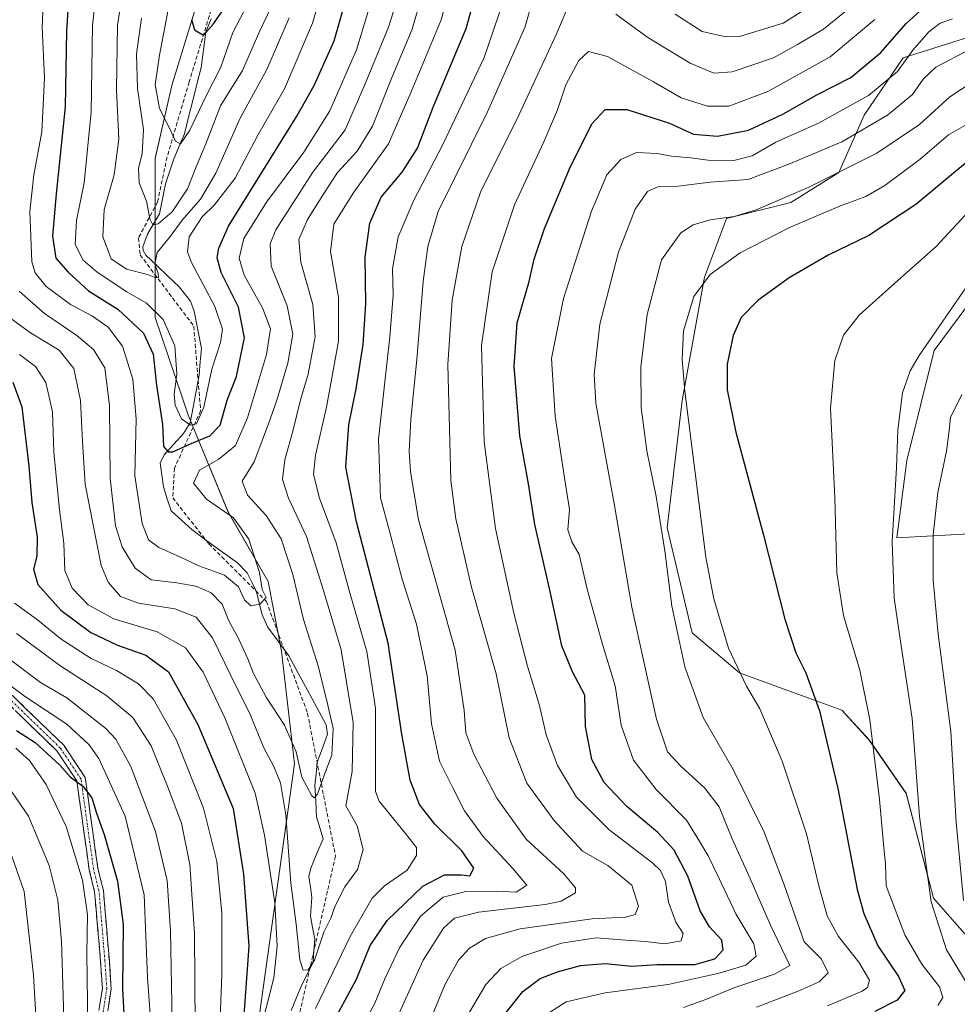
# Model space of a CAD drawing. Units: metres. Extents: x 593109 to 596528, y 4779958 to 4782325.
# Drawn here: x 594387 to 594622, y 4781660 to 4781906 of the extents above; entities that cross this region are included whole.
import ezdxf

# ---------------------------------------------------------------- set-up
doc = ezdxf.new("R2010")
doc.units = ezdxf.units.M
doc.header["$MEASUREMENT"] = 0
doc.linetypes.add('TRAZO_Y_PUNTO', pattern=[1, 0.5, -0.25, 0, -0.25])
doc.linetypes.add('TRAZOSX2', pattern=[1.5, 1, -0.5])
for name, color, linetype, lineweight in [('Arbolado forestal CxS', 92, 'Continuous', 0), ('Camino', 19, 'TRAZOSX2', 0), ('Camino Cxs', 19, 'Continuous', 0), ('Camino eje', 19, 'TRAZO_Y_PUNTO', 0), ('Corriente natural lineal', 142, 'Continuous', 13), ('Curva de nivel maestra', 36, 'Continuous', 30), ('Curva de nivel normal', 36, 'Continuous', 0), ('Pastizal CxS', 92, 'Continuous', 0), ('Senda', 19, 'TRAZOSX2', 0)]:
    doc.layers.add(name, color=color, linetype=linetype, lineweight=lineweight)

# ---------------------------------------------------------------- blocks, each defined once
blk = doc.blocks.new('*U151')
at = {"layer": 'Pastizal CxS', "color": 92, "linetype": 'Continuous', "lineweight": 0}
for points in [[(594433.7103, 4781917.1487, 248.5488), (594425.1897, 4781889.3699, 253.2839), (594421.0447, 4781871.1367, 257.3624), (594421.0455, 4781831.3531, 271.3228), (594429.3605, 4781806.7597, 272.2798), (594439.3101, 4781782.7235, 279.5816), (594449.2577, 4781765.3185, 281.4544), (594452.5739, 4781747.9141, 281.4982), (594455.8909, 4781719.7325, 285.4979), (594445.9717, 4781648.7915, 294.2589), (594438.5117, 4781612.3241, 299.4206), (594441.8281, 4781598.2331, 300.7352), (594441.8283, 4781583.3139, 310.2588), (594436.8543, 4781572.5411, 316.6941), (594426.9085, 4781561.7655, 320.4793), (594415.3055, 4781550.9903, 321.6447), (594398.7291, 4781524.4679, 337.9576), (594378.0081, 4781503.7459, 347.6823)], [(594627.5011, 4781777.3899, 371.4048), (594606.4057, 4781776.2551, 361.8947), (594608.9003, 4781795.6009, 362.3691), (594615.7603, 4781823.0607, 362.5784), (594628.2337, 4781839.9095, 363.3669)]]:
    blk.add_polyline3d(points, dxfattribs=at)
blk = doc.blocks.new('*U153')
at = {"layer": 'Arbolado forestal CxS', "color": 92, "linetype": 'Continuous', "lineweight": 0}
for points in [[(594631.5121, 4781903.6885, 335.3805), (594608.0105, 4781896.2367, 332.6776), (594598.2661, 4781881.9061, 336.0928), (594591.9607, 4781867.5757, 342.954), (594579.9233, 4781860.1241, 344.3872), (594563.8733, 4781856.1115, 342.8613), (594558.3365, 4781841.4141, 346.8382), (594552.7667, 4781810.5785, 345.819), (594549.0249, 4781778.7507, 341.6168), (594555.2621, 4781752.5397, 342.4712), (594567.1123, 4781742.5545, 345.1443), (594578.9631, 4781738.1869, 347.9584), (594592.6841, 4781733.1943, 353.2336), (594599.5451, 4781725.7053, 355.4872), (594608.7273, 4781712.3883, 359.7312), (594615.5947, 4781686.1705, 361.6508), (594625.6785, 4781674.6897, 365.205)], [(594378.0081, 4781503.7459, 347.6823), (594398.7291, 4781524.4679, 337.9576), (594415.3055, 4781550.9903, 321.6447), (594426.9085, 4781561.7655, 320.4793), (594436.8543, 4781572.5411, 316.6941), (594441.8283, 4781583.3139, 310.2588), (594441.8281, 4781598.2331, 300.7352), (594438.5117, 4781612.3241, 299.4206), (594445.9717, 4781648.7915, 294.2589), (594455.8909, 4781719.7325, 285.4979), (594452.5739, 4781747.9141, 281.4982), (594449.2577, 4781765.3185, 281.4544), (594439.3101, 4781782.7235, 279.5816), (594429.3605, 4781806.7597, 272.2798), (594421.0455, 4781831.3531, 271.3228), (594421.0447, 4781871.1367, 257.3624), (594425.1897, 4781889.3699, 253.2839), (594433.7103, 4781917.1487, 248.5488)]]:
    blk.add_polyline3d(points, dxfattribs=at)
blk = doc.blocks.new('*U179')
at = {"layer": 'Curva de nivel normal', "color": 36, "linetype": 'Continuous', "lineweight": 0}
blk.add_polyline3d([(594393.1, 4781911.59, 280), (594392.81, 4781903.95, 280), (594393.34, 4781891.28, 280), (594392.71, 4781877.8, 280), (594390.69, 4781867.05, 280), (594389.67, 4781857.81, 280), (594390.2, 4781845.29, 280), (594391.02, 4781842.54, 280), (594393.78, 4781839.1, 280), (594399.87, 4781834.58, 280), (594405.32, 4781831.69, 280), (594409.25, 4781828.96, 280), (594412.85, 4781824.22, 280), (594415.47, 4781815.95, 280), (594416.24, 4781806.04, 280), (594415.92, 4781791.74, 280), (594417.75, 4781779.85, 280), (594419.38, 4781775.76, 280), (594421.95, 4781773.87, 280), (594427.05, 4781771.56, 280), (594431.91, 4781769.26, 280), (594438.38, 4781766.94, 280), (594441.82, 4781764.02, 280), (594443.32, 4781760.8, 280), (594444.98, 4781759.26, 280), (594447.22, 4781759.71, 280), (594448.75, 4781761.35, 280), (594447.74, 4781763.35, 280), (594447.13, 4781767.59, 280), (594444.46, 4781775.93, 280), (594440.6, 4781781.3, 280), (594433.87, 4781785.92, 280), (594430.57, 4781789.94, 280), (594432.08, 4781793.18, 280), (594436.96, 4781795.95, 280), (594441.1, 4781799.37, 280), (594444.12, 4781806.29, 280), (594448.83, 4781822.11, 280), (594449.88, 4781828.49, 280), (594447.88, 4781833.75, 280), (594443.31, 4781841.96, 280), (594442, 4781846.19, 280), (594443.16, 4781851.09, 280), (594448.86, 4781860.22, 280), (594458.17, 4781872.64, 280), (594464.66, 4781883.04, 280), (594471.32, 4781898.28, 280), (594475.08, 4781910.61, 280)], dxfattribs=at)
blk = doc.blocks.new('*U183')
at = {"layer": 'Curva de nivel normal', "color": 36, "linetype": 'Continuous', "lineweight": 0}
blk.add_polyline3d([(594406.72, 4781916.22, 270), (594405.34, 4781904.41, 270), (594405, 4781882.7, 270), (594403.28, 4781865.02, 270), (594401.33, 4781855.63, 270), (594401.05, 4781849.62, 270), (594403.02, 4781845.64, 270), (594406.5, 4781842.64, 270), (594413.94, 4781837.77, 270), (594418.82, 4781834.9, 270), (594423.05, 4781830.81, 270), (594425.92, 4781824.29, 270), (594426.44, 4781817.15, 270), (594425.8, 4781812.18, 270), (594426.04, 4781809.41, 270), (594427.63, 4781806, 270), (594429.85, 4781804.39, 270), (594431.39, 4781804.79, 270), (594433.22, 4781808.92, 270), (594435.2, 4781818.4, 270), (594437.34, 4781825.08, 270), (594437.89, 4781828.46, 270), (594435.95, 4781834.13, 270), (594430.1, 4781845.08, 270), (594429.15, 4781847.75, 270), (594429.5, 4781851.52, 270), (594432.76, 4781856.51, 270), (594435.88, 4781859.52, 270), (594441.04, 4781866.17, 270), (594446.73, 4781876.95, 270), (594453.34, 4781888.52, 270), (594460.34, 4781904.89, 270), (594465.28, 4781921.66, 270)], dxfattribs=at)
blk = doc.blocks.new('*U185')
at = {"layer": 'Curva de nivel normal', "color": 36, "linetype": 'Continuous', "lineweight": 0}
for points in [[(594383.39, 4781701.94, 340), (594388.3, 4781687.82, 340), (594390.65, 4781666.94, 340), (594393.33, 4781619.04, 340), (594396.81, 4781589.88, 340), (594397.91, 4781582.38, 340), (594399.42, 4781575.99, 340), (594399.67, 4781570.99, 340), (594397.5, 4781564.51, 340), (594391.78, 4781554.87, 340), (594387.98, 4781546.37, 340), (594386.47, 4781537.69, 340)], [(594571.34, 4781658.94, 340), (594581.79, 4781662.97, 340), (594586.97, 4781665.3, 340), (594589.23, 4781667.52, 340), (594587.61, 4781670.89, 340), (594583.23, 4781675.29, 340), (594578.22, 4781689.48, 340), (594573.25, 4781702.66, 340), (594565.48, 4781718.38, 340), (594558.05, 4781731.32, 340), (594553.39, 4781744.05, 340), (594550.14, 4781759.2, 340), (594548.44, 4781773.01, 340), (594546.23, 4781786.62, 340), (594543.93, 4781797.98, 340), (594542.51, 4781808.86, 340), (594542.42, 4781818.97, 340), (594544.03, 4781832.1, 340), (594547.62, 4781845.76, 340), (594552.47, 4781852.52, 340), (594555.54, 4781854.55, 340), (594559.78, 4781855.74, 340), (594565.79, 4781856.6, 340), (594571.26, 4781858.3, 340), (594584.27, 4781863.85, 340), (594601.4, 4781872.45, 340), (594612.07, 4781879.58, 340), (594619.67, 4781886.51, 340), (594625.51, 4781890.32, 340)]]:
    blk.add_polyline3d(points, dxfattribs=at)
blk = doc.blocks.new('*U187')
at = {"layer": 'Curva de nivel normal', "color": 36, "linetype": 'Continuous', "lineweight": 0}
blk.add_polyline3d([(594424.17, 4781907.86, 255), (594422.14, 4781896.96, 255), (594420.99, 4781889.51, 255), (594422.14, 4781883.62, 255), (594424.9, 4781878.15, 255), (594426.08, 4781875.44, 255), (594427.37, 4781874.75, 255), (594429.66, 4781878.2, 255), (594433.65, 4781886.56, 255), (594437.45, 4781893.95, 255), (594440.41, 4781902.61, 255), (594444.31, 4781909.94, 255)], dxfattribs=at)
blk = doc.blocks.new('*U193')
at = {"layer": 'Curva de nivel normal', "color": 36, "linetype": 'Continuous', "lineweight": 0}
for points in [[(594386.36, 4781752.32, 310), (594397.44, 4781744.18, 310), (594408.98, 4781736.78, 310), (594415.44, 4781731.36, 310), (594420.06, 4781724.23, 310), (594424.33, 4781713.48, 310), (594427.58, 4781704.93, 310), (594429.66, 4781694.62, 310), (594430.88, 4781677.36, 310), (594431.04, 4781653.97, 310)], [(594479.99, 4781652.98, 310), (594487.99, 4781670.64, 310), (594493.11, 4781678.64, 310), (594495.88, 4781681.19, 310), (594501.85, 4781682.67, 310), (594518.52, 4781684.57, 310), (594522.51, 4781685.42, 310), (594526.07, 4781687.49, 310), (594526.12, 4781688.73, 310), (594523.17, 4781692.24, 310), (594513.76, 4781700.93, 310), (594506.43, 4781711.16, 310), (594500.66, 4781722.16, 310), (594498.72, 4781727.53, 310), (594498.26, 4781733.09, 310), (594495.98, 4781748.16, 310), (594486.88, 4781780.77, 310), (594484.84, 4781792.83, 310), (594484.54, 4781797.84, 310), (594484.96, 4781805.94, 310), (594486.45, 4781820.87, 310), (594488.02, 4781840.33, 310), (594489.15, 4781849.12, 310), (594491.75, 4781857.86, 310), (594504.08, 4781882.75, 310), (594513.44, 4781903.81, 310), (594517.05, 4781916.28, 310)], [(594551.04, 4781907.14, 310), (594557.8, 4781902.84, 310), (594563.67, 4781901.52, 310), (594567.08, 4781901.62, 310), (594577.99, 4781904.9, 310), (594587.02, 4781910.59, 310)]]:
    blk.add_polyline3d(points, dxfattribs=at)
blk = doc.blocks.new('*U196')
at = {"layer": 'Curva de nivel normal', "color": 36, "linetype": 'Continuous', "lineweight": 0}
blk.add_polyline3d([(594413.48, 4781916.44, 265), (594411.62, 4781904.4, 265), (594411.34, 4781888.28, 265), (594411.96, 4781875.95, 265), (594410.74, 4781867.03, 265), (594408.26, 4781858.32, 265), (594407.93, 4781851.54, 265), (594410.02, 4781845.99, 265), (594413.82, 4781843.39, 265), (594419.13, 4781842.12, 265), (594421.18, 4781841.26, 265), (594421.86, 4781841.37, 265), (594421.76, 4781842.34, 265), (594420.92, 4781844.7, 265), (594421.53, 4781847.62, 265), (594424.83, 4781851.64, 265), (594427.8, 4781855.71, 265), (594432.37, 4781860.96, 265), (594436.16, 4781867.46, 265), (594442.31, 4781881.2, 265), (594448.98, 4781893.32, 265), (594454.49, 4781906.23, 265)], dxfattribs=at)
blk = doc.blocks.new('*U199')
at = {"layer": 'Curva de nivel normal', "color": 36, "linetype": 'Continuous', "lineweight": 0}
blk.add_polyline3d([(594380.57, 4781834.28, 290), (594389.88, 4781827.52, 290), (594397.04, 4781823.19, 290), (594400.68, 4781818.62, 290), (594402.32, 4781810.62, 290), (594402.86, 4781800.29, 290), (594403.51, 4781789.66, 290), (594407.56, 4781769.37, 290), (594409.28, 4781765.15, 290), (594412.4, 4781761.56, 290), (594416.86, 4781759.92, 290), (594425.92, 4781758.55, 290), (594431.25, 4781756.45, 290), (594435.33, 4781751.28, 290), (594439.9, 4781741.84, 290), (594444.82, 4781731.97, 290), (594448.14, 4781723.97, 290), (594450.68, 4781719.07, 290), (594452.32, 4781715, 290), (594453.71, 4781706.99, 290), (594454.94, 4781689.92, 290), (594456.28, 4781679.69, 290), (594457.21, 4781670.74, 290), (594458.01, 4781668.16, 290), (594459.26, 4781668.3, 290), (594460.88, 4781670.71, 290), (594463.15, 4781677.65, 290), (594464.98, 4781681.17, 290), (594466.05, 4781684.25, 290), (594468.45, 4781689.05, 290), (594471.64, 4781693.37, 290), (594473.06, 4781698.35, 290), (594471.54, 4781704.27, 290), (594468.69, 4781709.3, 290), (594470.26, 4781717.84, 290), (594470.53, 4781730.09, 290), (594467.5, 4781748.24, 290), (594463.1, 4781763.09, 290), (594458.89, 4781776.58, 290), (594454.38, 4781786.2, 290), (594452.89, 4781790.88, 290), (594453.43, 4781795.73, 290), (594455.54, 4781803.26, 290), (594457.34, 4781810.76, 290), (594459.27, 4781817.19, 290), (594461, 4781826.54, 290), (594460.46, 4781834.57, 290), (594457.47, 4781845.2, 290), (594456.98, 4781850.82, 290), (594459.07, 4781855.86, 290), (594463.34, 4781862.62, 290), (594466.6, 4781867.61, 290), (594471.51, 4781872.95, 290), (594475.34, 4781879.14, 290), (594480.28, 4781891.53, 290), (594485.29, 4781903.39, 290), (594489.64, 4781918.4, 290)], dxfattribs=at)
blk = doc.blocks.new('*U210')
at = {"layer": 'Curva de nivel normal', "color": 36, "linetype": 'Continuous', "lineweight": 0}
for points in [[(594624.75, 4781898.41, 335), (594616.21, 4781893.95, 335), (594612.97, 4781890.95, 335), (594610.3, 4781887.12, 335), (594604.1, 4781881.9, 335), (594592.64, 4781875.28, 335), (594579.83, 4781869.83, 335), (594569.28, 4781865.86, 335), (594559.78, 4781865.2, 335), (594551.77, 4781864.2, 335), (594546.68, 4781863.98, 335), (594544.09, 4781862.81, 335), (594541.05, 4781858.46, 335), (594536.87, 4781847.67, 335), (594532.21, 4781829.7, 335), (594530.79, 4781817.07, 335), (594531.15, 4781809.93, 335), (594535.83, 4781784.38, 335), (594540.19, 4781758.97, 335), (594546.36, 4781730.89, 335), (594549.06, 4781722.74, 335), (594552.44, 4781719.14, 335), (594558.41, 4781713.68, 335), (594561.98, 4781709.01, 335), (594565.28, 4781701.03, 335), (594569.71, 4781691.26, 335), (594574.85, 4781679.42, 335), (594579.65, 4781669.31, 335), (594575.85, 4781667.22, 335), (594565.9, 4781663.86, 335), (594558.46, 4781660.79, 335), (594553.12, 4781658.83, 335)], [(594398.25, 4781653.62, 335), (594397.6, 4781675.47, 335), (594396.72, 4781685.64, 335), (594394.49, 4781694.31, 335), (594389.34, 4781706.64, 335), (594382.27, 4781716.99, 335)]]:
    blk.add_polyline3d(points, dxfattribs=at)
blk = doc.blocks.new('*U213')
at = {"layer": 'Curva de nivel normal', "color": 36, "linetype": 'Continuous', "lineweight": 0}
for points in [[(594386.18, 4781723.67, 330), (594389.61, 4781720.6, 330), (594393.76, 4781714.57, 330), (594398.77, 4781704.1, 330), (594402.84, 4781690.7, 330), (594404.15, 4781682.01, 330), (594403.91, 4781672.38, 330), (594404.28, 4781647.94, 330)], [(594519.63, 4781657.59, 330), (594523.73, 4781660.24, 330), (594533.54, 4781662.49, 330), (594549.23, 4781664.58, 330), (594562, 4781667.41, 330), (594568.65, 4781669.4, 330), (594571.28, 4781671.69, 330), (594570.68, 4781674.76, 330), (594566.2, 4781682.28, 330), (594562.05, 4781691.13, 330), (594559.29, 4781696.79, 330), (594557.19, 4781700.27, 330), (594553.82, 4781705.65, 330), (594546.27, 4781713.34, 330), (594540.59, 4781720.69, 330), (594537.5, 4781729.46, 330), (594536, 4781739.24, 330), (594532.74, 4781749.93, 330), (594529.04, 4781763.44, 330), (594527.02, 4781772.09, 330), (594525.19, 4781775.26, 330), (594524.18, 4781778.29, 330), (594524.58, 4781783.38, 330), (594523.34, 4781791.29, 330), (594521.05, 4781806.66, 330), (594520.12, 4781821.12, 330), (594523.1, 4781836.08, 330), (594530.1, 4781857.95, 330), (594533.96, 4781867.03, 330), (594537.47, 4781870.88, 330), (594541.37, 4781872.56, 330), (594546.54, 4781872.35, 330), (594550.06, 4781871.66, 330), (594554.81, 4781871.29, 330), (594559.26, 4781870.67, 330), (594565.69, 4781870.61, 330), (594570.28, 4781871.78, 330), (594576.21, 4781875.14, 330), (594586.88, 4781879.91, 330), (594599.37, 4781886.88, 330), (594606.61, 4781892.84, 330), (594610.41, 4781898.14, 330), (594614.45, 4781902.73, 330), (594617.27, 4781904.95, 330), (594620.34, 4781905.98, 330)]]:
    blk.add_polyline3d(points, dxfattribs=at)
blk = doc.blocks.new('*U219')
at = {"layer": 'Curva de nivel normal', "color": 36, "linetype": 'Continuous', "lineweight": 0}
for points in [[(594385.88, 4781759.91, 305), (594391.6, 4781755.78, 305), (594397.56, 4781750.94, 305), (594405.01, 4781746.06, 305), (594411.39, 4781743.11, 305), (594416.85, 4781739.8, 305), (594420.49, 4781736, 305), (594426.39, 4781725.64, 305), (594433.14, 4781708.64, 305), (594436.43, 4781695.31, 305), (594437.71, 4781682.41, 305), (594437.71, 4781667.04, 305), (594437.19, 4781654.11, 305)], [(594471.1, 4781650.88, 305), (594475.93, 4781659.91, 305), (594478.46, 4781666, 305), (594482.2, 4781673.95, 305), (594487.36, 4781681.64, 305), (594493.02, 4781686.44, 305), (594498.69, 4781687.87, 305), (594506.35, 4781687.94, 305), (594511.25, 4781687.67, 305), (594513.94, 4781689.47, 305), (594510.4, 4781693.56, 305), (594502.99, 4781701.58, 305), (594498.32, 4781708.05, 305), (594495.41, 4781713.8, 305), (594492.12, 4781720.41, 305), (594490.08, 4781729.75, 305), (594488.98, 4781741.73, 305), (594486.33, 4781754.66, 305), (594482.8, 4781765.97, 305), (594479.62, 4781777.96, 305), (594477.36, 4781786.28, 305), (594476.87, 4781800.95, 305), (594479.67, 4781826.52, 305), (594480.5, 4781836.9, 305), (594480.37, 4781843.55, 305), (594481.8, 4781851.54, 305), (594485.68, 4781860.7, 305), (594492.86, 4781874.45, 305), (594503.25, 4781896.37, 305), (594508.01, 4781910.28, 305)]]:
    blk.add_polyline3d(points, dxfattribs=at)
blk = doc.blocks.new('*U221')
at = {"layer": 'Curva de nivel normal', "color": 36, "linetype": 'Continuous', "lineweight": 0}
for points in [[(594375.47, 4781746.23, 320), (594388.34, 4781736.71, 320), (594398.92, 4781729.68, 320), (594404.49, 4781724.5, 320), (594406.97, 4781721.12, 320), (594413.49, 4781706.69, 320), (594418.26, 4781687.03, 320), (594419.14, 4781666.31, 320), (594420.22, 4781651.31, 320)], [(594499.6, 4781657.64, 320), (594503.68, 4781664.56, 320), (594507.4, 4781668.63, 320), (594512.72, 4781671.56, 320), (594522.63, 4781674.91, 320), (594531.25, 4781676.28, 320), (594538.66, 4781675.65, 320), (594543.6, 4781675.34, 320), (594548.39, 4781674.78, 320), (594552.55, 4781675.5, 320), (594553, 4781677.37, 320), (594551.22, 4781680.19, 320), (594549.34, 4781685.15, 320), (594548.59, 4781690.34, 320), (594547.34, 4781693.09, 320), (594545.42, 4781694.92, 320), (594534.42, 4781703.38, 320), (594526.38, 4781711.39, 320), (594521.58, 4781719.31, 320), (594518.79, 4781727.03, 320), (594517.13, 4781734.32, 320), (594514.11, 4781744.2, 320), (594510.65, 4781757.43, 320), (594506.11, 4781778.6, 320), (594503.28, 4781800.26, 320), (594502.6, 4781824.32, 320), (594505.23, 4781842.76, 320), (594510.88, 4781859.54, 320), (594518.15, 4781875.28, 320), (594521.59, 4781883.28, 320), (594523.72, 4781889.5, 320), (594526.91, 4781895.63, 320), (594529.36, 4781897.81, 320), (594534.1, 4781896.61, 320), (594545.57, 4781890.28, 320), (594552.53, 4781886.25, 320), (594559.09, 4781884.14, 320), (594564.44, 4781884.15, 320), (594574.2, 4781887.82, 320), (594589.79, 4781896.52, 320), (594600.95, 4781905.85, 320)]]:
    blk.add_polyline3d(points, dxfattribs=at)
blk = doc.blocks.new('*U225')
at = {"layer": 'Curva de nivel normal', "color": 36, "linetype": 'Continuous', "lineweight": 0}
for points in [[(594387.08, 4781822.07, 295), (594391.1, 4781819.09, 295), (594393.72, 4781815.08, 295), (594395.37, 4781807.74, 295), (594395.66, 4781797.7, 295), (594397.09, 4781783.28, 295), (594398.18, 4781774.96, 295), (594398.44, 4781768.06, 295), (594400.24, 4781763.67, 295), (594404.28, 4781759.51, 295), (594410.66, 4781756.03, 295), (594421.56, 4781752.73, 295), (594428.63, 4781748.75, 295), (594432.99, 4781742.66, 295), (594438.46, 4781731.24, 295), (594446.03, 4781712.42, 295), (594448.38, 4781701.94, 295), (594450.93, 4781685, 295), (594451.53, 4781674.19, 295), (594450.71, 4781666.27, 295), (594447.79, 4781654.83, 295)], [(594461.07, 4781658.58, 295), (594469.8, 4781676.58, 295), (594475.28, 4781686.22, 295), (594478.32, 4781689.27, 295), (594484.02, 4781693.22, 295), (594486.35, 4781696.87, 295), (594486.33, 4781698.84, 295), (594483.62, 4781702.36, 295), (594477.06, 4781710.46, 295), (594476.12, 4781712.81, 295), (594476.1, 4781718.5, 295), (594476.12, 4781733.65, 295), (594473.9, 4781747.84, 295), (594469.66, 4781762.53, 295), (594466.28, 4781775, 295), (594462.13, 4781786.18, 295), (594460.62, 4781792.11, 295), (594461.07, 4781796.9, 295), (594463.83, 4781808.95, 295), (594466.85, 4781825.39, 295), (594466.84, 4781836.36, 295), (594464.84, 4781847.81, 295), (594465.72, 4781854.64, 295), (594470.48, 4781862.46, 295), (594479.36, 4781874.73, 295), (594485.05, 4781887.75, 295), (594492.56, 4781905.73, 295), (594496.24, 4781919.61, 295)]]:
    blk.add_polyline3d(points, dxfattribs=at)
blk = doc.blocks.new('*U227')
at = {"layer": 'Curva de nivel normal', "color": 36, "linetype": 'Continuous', "lineweight": 0}
blk.add_polyline3d([(594417.57, 4781906.15, 260), (594416.37, 4781897.28, 260), (594416.64, 4781888.61, 260), (594418.11, 4781878.38, 260), (594417.8, 4781872.26, 260), (594416.86, 4781868.66, 260), (594417.05, 4781865.05, 260), (594418.88, 4781860.41, 260), (594419.72, 4781856.01, 260), (594420.41, 4781854.53, 260), (594421.77, 4781854.73, 260), (594425.31, 4781857.73, 260), (594429.14, 4781863.5, 260), (594431.28, 4781869.05, 260), (594433.68, 4781874.73, 260), (594437.37, 4781884.28, 260), (594442.85, 4781893.12, 260), (594447.19, 4781903, 260), (594451.04, 4781911.12, 260)], dxfattribs=at)
blk = doc.blocks.new('*U233')
at = {"layer": 'Curva de nivel normal', "color": 36, "linetype": 'Continuous', "lineweight": 0}
blk.add_polyline3d([(594387.01, 4781837.9, 285), (594393.33, 4781832.37, 285), (594401.48, 4781826.86, 285), (594405.58, 4781823.36, 285), (594408.44, 4781818.78, 285), (594409.61, 4781809.36, 285), (594409.8, 4781791.18, 285), (594411.13, 4781779.3, 285), (594412.81, 4781773.98, 285), (594416, 4781768.72, 285), (594420.01, 4781765.73, 285), (594426.47, 4781765.02, 285), (594431.22, 4781764.14, 285), (594435.04, 4781762.5, 285), (594437.74, 4781759.68, 285), (594439.43, 4781755.49, 285), (594441.76, 4781751.24, 285), (594444.22, 4781746, 285), (594445.57, 4781742.38, 285), (594448.81, 4781736.45, 285), (594453.37, 4781729.41, 285), (594456.27, 4781722.74, 285), (594457.72, 4781716.44, 285), (594460.23, 4781711.76, 285), (594460.8, 4781711.27, 285), (594461.57, 4781712.21, 285), (594463.25, 4781716.97, 285), (594465.17, 4781721.97, 285), (594465.49, 4781728.63, 285), (594464.21, 4781734.45, 285), (594461.76, 4781744.3, 285), (594458.08, 4781755.81, 285), (594455.41, 4781767.13, 285), (594452.56, 4781776.03, 285), (594448.81, 4781781.83, 285), (594444.1, 4781786.89, 285), (594442.75, 4781790.43, 285), (594445.78, 4781795.29, 285), (594449.32, 4781804.76, 285), (594451.46, 4781810.72, 285), (594454.22, 4781819.89, 285), (594455.44, 4781827.18, 285), (594454.03, 4781834.26, 285), (594450.06, 4781844.18, 285), (594449.77, 4781849.79, 285), (594451.15, 4781853.26, 285), (594460.44, 4781867.7, 285), (594468.51, 4781878.27, 285), (594473.51, 4781889.78, 285), (594479.38, 4781903.96, 285), (594483.57, 4781917.37, 285)], dxfattribs=at)
blk = doc.blocks.new('*U234')
at = {"layer": 'Curva de nivel normal', "color": 36, "linetype": 'Continuous', "lineweight": 0}
for points in [[(594383.6, 4781746.65, 315), (594392.4, 4781740.12, 315), (594398.91, 4781736.29, 315), (594408.73, 4781728.58, 315), (594411.16, 4781725.91, 315), (594414.98, 4781719.11, 315), (594421.12, 4781702.81, 315), (594424.01, 4781690.61, 315), (594424.84, 4781677.9, 315), (594425.24, 4781655.3, 315)], [(594489.83, 4781655.83, 315), (594493.5, 4781664.64, 315), (594496.87, 4781670.7, 315), (594499.56, 4781673.66, 315), (594503.57, 4781676.09, 315), (594512.24, 4781678.51, 315), (594530.23, 4781681.04, 315), (594538.56, 4781681.42, 315), (594541.04, 4781682.11, 315), (594541.83, 4781684.14, 315), (594540.21, 4781689.47, 315), (594534.18, 4781694.36, 315), (594527.85, 4781697.93, 315), (594520.7, 4781705.7, 315), (594513.93, 4781714.97, 315), (594509.52, 4781726.3, 315), (594506.26, 4781742.3, 315), (594500.09, 4781763.96, 315), (594496.18, 4781781.05, 315), (594494.9, 4781790.62, 315), (594494.18, 4781819.62, 315), (594495.3, 4781835.66, 315), (594497.71, 4781849.12, 315), (594502.38, 4781862.66, 315), (594511.92, 4781881.95, 315), (594521.41, 4781902.46, 315), (594525.16, 4781911.44, 315)], [(594536.19, 4781907.2, 315), (594544.22, 4781901.34, 315), (594554.78, 4781894.97, 315), (594560.69, 4781892.4, 315), (594565.23, 4781892.75, 315), (594575.56, 4781896.28, 315), (594581.56, 4781899.57, 315), (594588.12, 4781903.4, 315), (594598.69, 4781912.13, 315)]]:
    blk.add_polyline3d(points, dxfattribs=at)
blk = doc.blocks.new('*U238')
at = {"layer": 'Curva de nivel maestra', "color": 36, "linetype": 'Continuous', "lineweight": 30}
for points in [[(594385.47, 4781815.2, 300), (594387.69, 4781808.99, 300), (594389.47, 4781794.18, 300), (594390.19, 4781785.13, 300), (594391.51, 4781776.46, 300), (594391.44, 4781771.72, 300), (594390.6, 4781768.42, 300), (594391.67, 4781764.58, 300), (594397.48, 4781758.15, 300), (594404.92, 4781752.57, 300), (594411.61, 4781749.41, 300), (594418.7, 4781746.93, 300), (594424.39, 4781742.74, 300), (594431.69, 4781729.6, 300), (594440.56, 4781708.62, 300), (594443.12, 4781692.2, 300), (594444.46, 4781674.16, 300), (594442.87, 4781652.31, 300)], [(594466.88, 4781657.56, 300), (594471.35, 4781665.89, 300), (594474.81, 4781674.31, 300), (594479.01, 4781680.57, 300), (594487.94, 4781689.17, 300), (594493.38, 4781692, 300), (594497.55, 4781692.04, 300), (594499.71, 4781691.79, 300), (594500.69, 4781693.64, 300), (594497.68, 4781697.98, 300), (594490.92, 4781704.64, 300), (594487.12, 4781709.56, 300), (594484.77, 4781715.65, 300), (594482.66, 4781727.22, 300), (594479.26, 4781749.97, 300), (594471.34, 4781780.3, 300), (594468.7, 4781793.96, 300), (594469.46, 4781804.52, 300), (594471.26, 4781813.54, 300), (594473.04, 4781824.63, 300), (594473.68, 4781834.74, 300), (594473.5, 4781846.4, 300), (594474.67, 4781854.96, 300), (594477.55, 4781861.39, 300), (594482.78, 4781867.68, 300), (594486.58, 4781873.71, 300), (594490.48, 4781883.95, 300), (594498.73, 4781903.61, 300), (594503.21, 4781919.54, 300)]]:
    blk.add_polyline3d(points, dxfattribs=at)
blk = doc.blocks.new('*U240')
at = {"layer": 'Curva de nivel maestra', "color": 36, "linetype": 'Continuous', "lineweight": 30}
blk.add_polyline3d([(594430.08, 4781905.83, 250), (594430.82, 4781903.23, 250), (594433.12, 4781901.94, 250), (594435.61, 4781904.75, 250), (594439.2, 4781909.93, 250)], dxfattribs=at)
blk = doc.blocks.new('*U249')
at = {"layer": 'Curva de nivel maestra', "color": 36, "linetype": 'Continuous', "lineweight": 30}
for points in [[(594386.34, 4781728.06, 325), (594391.01, 4781725.06, 325), (594397.2, 4781719.46, 325), (594399.78, 4781716.53, 325), (594402.94, 4781714.22, 325), (594405.18, 4781711.24, 325), (594406.37, 4781707.44, 325), (594408.31, 4781702.08, 325), (594411.57, 4781690.44, 325), (594412.99, 4781679.59, 325), (594412.86, 4781663.48, 325), (594413.55, 4781650.85, 325)], [(594507.82, 4781656.41, 325), (594512.91, 4781662.81, 325), (594517.24, 4781666.06, 325), (594521.61, 4781667.8, 325), (594527.38, 4781669.34, 325), (594533.52, 4781669.82, 325), (594540.22, 4781669.2, 325), (594546.48, 4781669.56, 325), (594555.9, 4781669.57, 325), (594560.92, 4781670.98, 325), (594563, 4781673.25, 325), (594562.65, 4781675.71, 325), (594559.57, 4781678.98, 325), (594557.26, 4781683.01, 325), (594554.22, 4781691.64, 325), (594550.75, 4781698.16, 325), (594546.66, 4781702.56, 325), (594538.95, 4781709.06, 325), (594533.29, 4781715.1, 325), (594530.17, 4781720.82, 325), (594528.64, 4781729.1, 325), (594528.43, 4781736.91, 325), (594525.31, 4781742.74, 325), (594522.72, 4781749.24, 325), (594519.56, 4781763.63, 325), (594515.91, 4781779.63, 325), (594514.33, 4781789.74, 325), (594512.17, 4781801.77, 325), (594510.8, 4781819.08, 325), (594511.48, 4781830.03, 325), (594514.54, 4781840.31, 325), (594515.78, 4781845.91, 325), (594518.37, 4781853.62, 325), (594524.84, 4781869.08, 325), (594530.23, 4781879.86, 325), (594533.48, 4781883.31, 325), (594538.9, 4781883.31, 325), (594549.56, 4781879.92, 325), (594555.56, 4781877.21, 325), (594561.56, 4781876.64, 325), (594569.35, 4781878.22, 325), (594577.9, 4781882.17, 325), (594586.44, 4781887.01, 325), (594594.96, 4781891.38, 325), (594602.4, 4781897.62, 325), (594608.72, 4781904.86, 325), (594613.8, 4781909.44, 325)]]:
    blk.add_polyline3d(points, dxfattribs=at)
blk = doc.blocks.new('*U250')
at = {"layer": 'Curva de nivel maestra', "color": 36, "linetype": 'Continuous', "lineweight": 30}
blk.add_polyline3d([(594399.76, 4781917.4, 275), (594398.84, 4781902.95, 275), (594398.54, 4781883.98, 275), (594396.24, 4781862.3, 275), (594395.36, 4781851.7, 275), (594396.17, 4781846.22, 275), (594399.28, 4781842.65, 275), (594404.32, 4781838.02, 275), (594411.73, 4781833.44, 275), (594418.07, 4781827.45, 275), (594420.49, 4781822.2, 275), (594421.37, 4781814.41, 275), (594422.89, 4781804.59, 275), (594423.08, 4781799.12, 275), (594424.3, 4781797.78, 275), (594425.41, 4781797.78, 275), (594430.04, 4781799.84, 275), (594434.72, 4781801.77, 275), (594437.24, 4781804.42, 275), (594439.04, 4781810.64, 275), (594441.35, 4781816.62, 275), (594443.32, 4781826.29, 275), (594441.86, 4781833.96, 275), (594437.49, 4781842.62, 275), (594436.52, 4781846.27, 275), (594436.94, 4781848.72, 275), (594439.36, 4781854.22, 275), (594456.42, 4781881.66, 275), (594460.81, 4781889.35, 275), (594465.77, 4781900.54, 275), (594469.15, 4781912.61, 275)], dxfattribs=at)

msp = doc.modelspace()

# ---------------------------------------------------------------- linework, layer by layer
at = {"layer": 'Arbolado forestal CxS', "color": 92, "linetype": 'Continuous', "lineweight": 0}
for points in [[(594433.71, 4781917.15, 248.55), (594425.19, 4781889.37, 253.28), (594421.04, 4781871.14, 257.36), (594421.05, 4781831.35, 271.32), (594429.36, 4781806.76, 272.28), (594439.31, 4781782.72, 279.58), (594449.26, 4781765.32, 281.45), (594452.57, 4781747.91, 281.5), (594455.89, 4781719.73, 285.5), (594445.97, 4781648.79, 294.26), (594438.51, 4781612.32, 299.42), (594441.83, 4781598.23, 300.74), (594441.83, 4781583.31, 310.26), (594436.85, 4781572.54, 316.69), (594426.91, 4781561.77, 320.48), (594415.31, 4781550.99, 321.64), (594398.73, 4781524.47, 337.96), (594378.01, 4781503.75, 347.68)], [(594625.68, 4781674.69, 365.21), (594615.59, 4781686.17, 361.65), (594608.73, 4781712.39, 359.73), (594599.55, 4781725.71, 355.49), (594592.68, 4781733.19, 353.23), (594578.96, 4781738.19, 347.96), (594567.11, 4781742.55, 345.14), (594555.26, 4781752.54, 342.47), (594549.02, 4781778.75, 341.62), (594552.77, 4781810.58, 345.82), (594558.34, 4781841.41, 346.84), (594563.87, 4781856.11, 342.86), (594579.92, 4781860.12, 344.39), (594591.96, 4781867.58, 342.95), (594598.27, 4781881.91, 336.09), (594608.01, 4781896.24, 332.68), (594631.51, 4781903.69, 335.38)], [(594631.51, 4781903.69, 335.38), (594608.01, 4781896.24, 332.68), (594598.27, 4781881.91, 336.09), (594591.96, 4781867.58, 342.95), (594579.92, 4781860.12, 344.39), (594563.87, 4781856.11, 342.86), (594558.34, 4781841.41, 346.84), (594552.77, 4781810.58, 345.82), (594549.02, 4781778.75, 341.62), (594555.26, 4781752.54, 342.47), (594567.11, 4781742.55, 345.14), (594578.96, 4781738.19, 347.96), (594592.68, 4781733.19, 353.23), (594599.55, 4781725.71, 355.49), (594608.73, 4781712.39, 359.73), (594615.59, 4781686.17, 361.65), (594625.68, 4781674.69, 365.21), (594635.17, 4781675.12, 371.72)], [(594631.51, 4781903.69, 335.38), (594608.01, 4781896.24, 332.68), (594598.27, 4781881.91, 336.09), (594591.96, 4781867.58, 342.95), (594579.92, 4781860.12, 344.39), (594563.87, 4781856.11, 342.86), (594558.34, 4781841.41, 346.84), (594552.77, 4781810.58, 345.82), (594549.02, 4781778.75, 341.62), (594555.26, 4781752.54, 342.47), (594567.11, 4781742.55, 345.14), (594578.96, 4781738.19, 347.96), (594592.68, 4781733.19, 353.23), (594599.55, 4781725.71, 355.49), (594608.73, 4781712.39, 359.73), (594615.59, 4781686.17, 361.65), (594625.68, 4781674.69, 365.21), (594635.17, 4781675.12, 371.72)], [(594651.94, 4781858.01, 366.96), (594642.58, 4781856.76, 364.27), (594635.72, 4781849.9, 363.98), (594628.23, 4781839.91, 363.37), (594615.76, 4781823.06, 362.58), (594608.9, 4781795.6, 362.37), (594606.41, 4781776.26, 361.89), (594627.5, 4781777.39, 371.4), (594627.5, 4781766.12, 371.93), (594628.65, 4781751.79, 372.22), (594630.94, 4781734.59, 372.57), (594636.67, 4781716.25, 375.31), (594645.84, 4781701.92, 380.25), (594653.3, 4781684.15, 383.83), (594654.73, 4781676.02, 384.02), (594635.17, 4781675.12, 371.72)], [(594628.23, 4781839.91, 363.37), (594615.76, 4781823.06, 362.58), (594608.9, 4781795.6, 362.37), (594606.41, 4781776.26, 361.89), (594627.5, 4781777.39, 371.4)]]:
    msp.add_polyline3d(points, dxfattribs=at)
at = {"layer": 'Camino', "color": 19, "linetype": 'TRAZOSX2', "lineweight": 0}
for points in [[(594381.01, 4781536.56), (594390.04, 4781551.72), (594402.13, 4781566.7), (594401.4, 4781612.53), (594402.88, 4781632.95), (594407.83, 4781663.58), (594407.37, 4781670.34), (594405.9, 4781687.73), (594404.53, 4781693.3), (594401.44, 4781715.54), (594396.48, 4781722.99), (594377.19, 4781741.68)], [(594378.79, 4781743.19), (594398.18, 4781724.41), (594403.55, 4781716.34), (594406.69, 4781693.71), (594408.08, 4781688.09), (594409.57, 4781670.51), (594410.05, 4781663.48), (594405.07, 4781632.69), (594403.6, 4781612.47), (594404.34, 4781565.94), (594391.86, 4781550.46), (594382.77, 4781535.21)]]:
    msp.add_lwpolyline(points, dxfattribs=at)
at = {"layer": 'Camino Cxs', "color": 19, "linetype": 'Continuous', "lineweight": 0}
for points in [[(594385.25, 4781736.93, 320.6), (594388.48, 4781733.8, 321.42), (594391.71, 4781730.67, 322.19), (594394.94, 4781727.54, 323.17), (594398.18, 4781724.41, 323.32), (594400.86, 4781720.38, 324.13), (594403.55, 4781716.34, 324.02), (594404.18, 4781711.82, 324.79), (594404.81, 4781707.29, 325.27), (594405.44, 4781702.76, 326.4), (594406.06, 4781698.24, 326.73), (594406.69, 4781693.71, 326.91), (594407.39, 4781690.9, 326.84), (594408.08, 4781688.09, 326.87), (594408.45, 4781683.7, 327.16), (594408.82, 4781679.3, 327.06), (594409.19, 4781674.9, 326.8), (594409.57, 4781670.51, 326.6), (594409.81, 4781666.99, 326.6), (594410.05, 4781663.48, 326.71), (594409.34, 4781659.08, 327.29)], [(594407.13, 4781659.21, 328.38), (594407.83, 4781663.58, 327.8), (594407.6, 4781666.96, 327.65), (594407.37, 4781670.34, 327.63), (594407.01, 4781674.69, 327.8), (594406.64, 4781679.04, 327.86), (594406.27, 4781683.39, 327.98), (594405.9, 4781687.73, 328.05), (594405.21, 4781690.51, 328.32), (594404.53, 4781693.3, 328.45), (594403.91, 4781697.74, 327.87), (594403.29, 4781702.19, 327.52), (594402.68, 4781706.64, 326.48), (594402.06, 4781711.09, 325.52), (594401.44, 4781715.54, 324.95), (594398.96, 4781719.27, 325.18), (594396.48, 4781722.99, 324.49), (594393.26, 4781726.11, 324.39), (594390.05, 4781729.22, 323.4), (594386.83, 4781732.33, 322.74)]]:
    msp.add_polyline3d(points, dxfattribs=at)
at = {"layer": 'Camino eje', "color": 19, "linetype": 'TRAZO_Y_PUNTO', "lineweight": 0}
msp.add_lwpolyline([(594381.89, 4781535.88), (594390.95, 4781551.09), (594403.24, 4781566.32), (594402.5, 4781612.5), (594403.98, 4781632.82), (594408.94, 4781663.53), (594408.47, 4781670.42), (594406.99, 4781687.91), (594405.61, 4781693.5), (594402.5, 4781715.94), (594397.33, 4781723.7), (594377.99, 4781742.43)], dxfattribs=at)
at = {"layer": 'Corriente natural lineal', "color": 142, "linetype": 'Continuous', "lineweight": 13}
msp.add_polyline3d([(594455.01, 4781658.06, 291.17), (594456.38, 4781661.38, 290.47), (594457.74, 4781664.71, 290.61), (594459.15, 4781667.46, 290.6), (594460.55, 4781670.21, 290.33), (594460.73, 4781673.07, 289.96), (594460.9, 4781675.93, 289.6), (594460.36, 4781678.82, 289.28), (594459.83, 4781681.71, 289.01), (594460.19, 4781686.31, 288.4), (594459.83, 4781688.95, 288.02), (594459.47, 4781691.59, 287.81), (594459.94, 4781693.69, 287.49), (594461.47, 4781697.35, 286.61), (594463, 4781701, 286.5), (594462.17, 4781703.74, 286.11), (594461.34, 4781706.49, 285.64), (594461.15, 4781710.43, 285.2), (594460.96, 4781714.36, 284.8), (594461.26, 4781717.26, 284.41), (594461.56, 4781720.16, 284.15), (594462.83, 4781723.66, 284.2), (594464.11, 4781727.17, 284.39), (594463.78, 4781729.55, 284.26), (594461.44, 4781733.86, 282.97), (594459.11, 4781738.16, 282.83), (594456.78, 4781742.46, 281.77), (594454.45, 4781746.77, 281.5), (594451.78, 4781750.41, 281.01), (594449.12, 4781754.05, 280.68), (594447.66, 4781757.28, 280.23), (594447.03, 4781760.03, 279.99), (594446.39, 4781762.77, 279.87), (594445.2, 4781765.14, 279.73), (594444.01, 4781767.51, 279.2), (594441.57, 4781770.03, 278.32), (594437.76, 4781772.79, 278.14), (594433.96, 4781775.55, 277.56), (594430.16, 4781778.31, 277.04), (594427.58, 4781780.65, 276.68), (594425, 4781783, 276.49), (594424.04, 4781786.01, 276.5), (594423.08, 4781789.02, 276.22), (594422.68, 4781791.98, 275.88), (594422.27, 4781794.93, 275.58), (594423.31, 4781796.99, 275.43), (594425.71, 4781799.65, 274.25), (594428.12, 4781802.32, 272.65), (594429.78, 4781805, 270.52), (594430.53, 4781808.97, 269.01), (594431.28, 4781812.94, 268.14), (594432.03, 4781816.91, 268.27), (594432.31, 4781820.26, 268.22), (594432.58, 4781823.62, 267.93), (594431.69, 4781828.26, 267.18), (594430.8, 4781832.9, 266.88), (594429.86, 4781835.47, 267.09), (594426.99, 4781839.03, 266.07), (594424.23, 4781841.67, 265.92), (594421.46, 4781844.31, 264.78), (594418.7, 4781846.95, 263.34), (594418, 4781848.13, 262.67), (594417.94, 4781849.05, 262.32), (594419.13, 4781852.22, 261.12), (594420.62, 4781854.76, 260.1), (594422.11, 4781857.29, 259.9), (594422.87, 4781861.01, 258.89), (594423.62, 4781864.73, 257.89), (594424.6, 4781867.74, 257.15), (594425.58, 4781870.76, 256.07), (594426.97, 4781874.01, 255.27), (594428.36, 4781877.26, 255.3), (594429.4, 4781881.41, 254.76), (594430.44, 4781885.56, 253.65), (594431.48, 4781889.72, 251.75), (594432.52, 4781893.87, 251.53), (594433.09, 4781898.3, 251.21), (594433.66, 4781902.73, 250.26), (594435.04, 4781905.99, 249.5)], dxfattribs=at)
at = {"layer": 'Curva de nivel maestra', "color": 36, "linetype": 'Continuous', "lineweight": 30}
msp.add_polyline3d([(594625.03, 4781871.11, 350), (594611.18, 4781859.6, 350), (594599.4, 4781851.84, 350), (594589.28, 4781846.97, 350), (594579.52, 4781841.29, 350), (594571.67, 4781835.62, 350), (594567.54, 4781831.34, 350), (594565.51, 4781826.82, 350), (594564.05, 4781819.67, 350), (594563.98, 4781813.23, 350), (594566.17, 4781802.72, 350), (594573.12, 4781776.9, 350), (594578.42, 4781755.94, 350), (594581.14, 4781747.54, 350), (594583.68, 4781742.54, 350), (594587.07, 4781733.01, 350), (594591.65, 4781713.56, 350), (594596.49, 4781688.36, 350), (594598.16, 4781682.34, 350), (594601.7, 4781674.26, 350), (594606.85, 4781666.61, 350), (594608.42, 4781663.1, 350), (594606.5, 4781660.71, 350), (594600.89, 4781657.81, 350)], dxfattribs=at)
at = {"layer": 'Curva de nivel normal', "color": 36, "linetype": 'Continuous', "lineweight": 0}
for points in [[(594626.94, 4781881.35, 345), (594619.37, 4781876.98, 345), (594612.22, 4781870.95, 345), (594603.41, 4781864.33, 345), (594598.7, 4781861.56, 345), (594591.9, 4781859.09, 345), (594579.41, 4781853.74, 345), (594567.28, 4781847.48, 345), (594559.8, 4781842.06, 345), (594555.72, 4781836.62, 345), (594553.13, 4781828.02, 345), (594552.74, 4781820.83, 345), (594553.4, 4781812.9, 345), (594558.71, 4781771.41, 345), (594560.71, 4781761.04, 345), (594564.36, 4781748.71, 345), (594568.83, 4781739.16, 345), (594572.18, 4781733.49, 345), (594577.76, 4781720.44, 345), (594583.86, 4781702.27, 345), (594586.84, 4781689.58, 345), (594589, 4781681.74, 345), (594591.84, 4781676.58, 345), (594596.9, 4781670.15, 345), (594599.58, 4781665.67, 345), (594599.09, 4781663.83, 345), (594597.77, 4781662.94, 345), (594589.1, 4781659.29, 345)], [(594616.64, 4781659.31, 355), (594617.95, 4781661.31, 355), (594617.07, 4781663.98, 355), (594612.69, 4781669.64, 355), (594608.39, 4781676.98, 355), (594603.78, 4781689.28, 355), (594603.57, 4781694.64, 355), (594603.14, 4781698.86, 355), (594602.12, 4781710.88, 355), (594599.68, 4781730.75, 355), (594597.14, 4781743.21, 355), (594593.09, 4781756.82, 355), (594591.42, 4781767.49, 355), (594590.93, 4781786.34, 355), (594589.81, 4781808.64, 355), (594590.89, 4781820.62, 355), (594593.05, 4781826.96, 355), (594597.02, 4781831.96, 355), (594605.16, 4781839.29, 355), (594616.29, 4781849.11, 355), (594629.72, 4781863.71, 355)], [(594624.59, 4781840.08, 360), (594612, 4781821.82, 360), (594609.76, 4781818.01, 360), (594607.88, 4781812.48, 360), (594606.64, 4781803.28, 360), (594606.3, 4781793.76, 360), (594605.27, 4781775.25, 360), (594605.74, 4781761.21, 360), (594607.74, 4781747.59, 360), (594610.29, 4781731.11, 360), (594612.1, 4781706.62, 360), (594615.01, 4781685.28, 360), (594618.81, 4781673.28, 360), (594624.26, 4781664.31, 360)], [(594622.66, 4781812.06, 365), (594619.86, 4781806.36, 365), (594619.54, 4781803.06, 365), (594618.86, 4781797.96, 365), (594616.65, 4781787.62, 365), (594615.47, 4781776.99, 365), (594615.47, 4781765.72, 365), (594616.76, 4781752.21, 365), (594619.9, 4781727.86, 365), (594621.27, 4781705.2, 365), (594623.08, 4781685.6, 365)]]:
    msp.add_polyline3d(points, dxfattribs=at)
at = {"layer": 'Pastizal CxS', "color": 92, "linetype": 'Continuous', "lineweight": 0}
for points in [[(594433.71, 4781917.15, 248.55), (594425.19, 4781889.37, 253.28), (594421.04, 4781871.14, 257.36), (594421.05, 4781831.35, 271.32), (594429.36, 4781806.76, 272.28), (594439.31, 4781782.72, 279.58), (594449.26, 4781765.32, 281.45), (594452.57, 4781747.91, 281.5), (594455.89, 4781719.73, 285.5), (594445.97, 4781648.79, 294.26), (594438.51, 4781612.32, 299.42), (594441.83, 4781598.23, 300.74), (594441.83, 4781583.31, 310.26), (594436.85, 4781572.54, 316.69), (594426.91, 4781561.77, 320.48), (594415.31, 4781550.99, 321.64), (594398.73, 4781524.47, 337.96), (594378.01, 4781503.75, 347.68)], [(594651.94, 4781858.01, 366.96), (594642.58, 4781856.76, 364.27), (594635.72, 4781849.9, 363.98), (594628.23, 4781839.91, 363.37), (594615.76, 4781823.06, 362.58), (594608.9, 4781795.6, 362.37), (594606.41, 4781776.26, 361.89), (594627.5, 4781777.39, 371.4), (594627.5, 4781766.12, 371.93), (594628.65, 4781751.79, 372.22), (594630.94, 4781734.59, 372.57), (594636.67, 4781716.25, 375.31), (594645.84, 4781701.92, 380.25), (594653.3, 4781684.15, 383.83), (594654.73, 4781676.02, 384.02), (594635.17, 4781675.12, 371.72)]]:
    msp.add_polyline3d(points, dxfattribs=at)
at = {"layer": 'Senda', "color": 19, "linetype": 'TRAZOSX2', "lineweight": 0}
msp.add_lwpolyline([(594440.28, 4781925.47), (594429.52, 4781890.23), (594424.01, 4781871.49), (594421.63, 4781860.25), (594416.86, 4781851.25), (594417.26, 4781847.02), (594430.66, 4781829.21), (594432.4, 4781808.04), (594425.82, 4781793.65), (594425.41, 4781786.26), (594434.45, 4781774.75), (594448.84, 4781760.37), (594459.11, 4781732.42), (594466.1, 4781696.67), (594455.41, 4781649.82), (594446.37, 4781613.66), (594441.85, 4781602.56), (594448.43, 4781586.53), (594452.95, 4781577.08), (594454.59, 4781570.51), (594453.36, 4781565.99), (594441.03, 4781554.07), (594436.92, 4781543.38)], dxfattribs=at)

# ---------------------------------------------------------------- block references
at = {"layer": 'Arbolado forestal CxS', "color": 92, "linetype": 'Continuous', "lineweight": 0}
msp.add_blockref('*U153', (0, 0), dxfattribs=at)
at = {"layer": 'Curva de nivel maestra', "color": 36, "linetype": 'Continuous', "lineweight": 30}
for name in ['*U238', '*U249', '*U250', '*U240']:
    msp.add_blockref(name, (0, 0), dxfattribs=at)
at = {"layer": 'Curva de nivel normal', "color": 36, "linetype": 'Continuous', "lineweight": 0}
for name in ['*U210', '*U185', '*U225', '*U219', '*U193', '*U234', '*U221', '*U213', '*U199', '*U233', '*U183', '*U179', '*U187', '*U227', '*U196']:
    msp.add_blockref(name, (0, 0), dxfattribs=at)
at = {"layer": 'Pastizal CxS', "color": 92, "linetype": 'Continuous', "lineweight": 0}
msp.add_blockref('*U151', (0, 0), dxfattribs=at)

doc.saveas('drawing.dxf')
